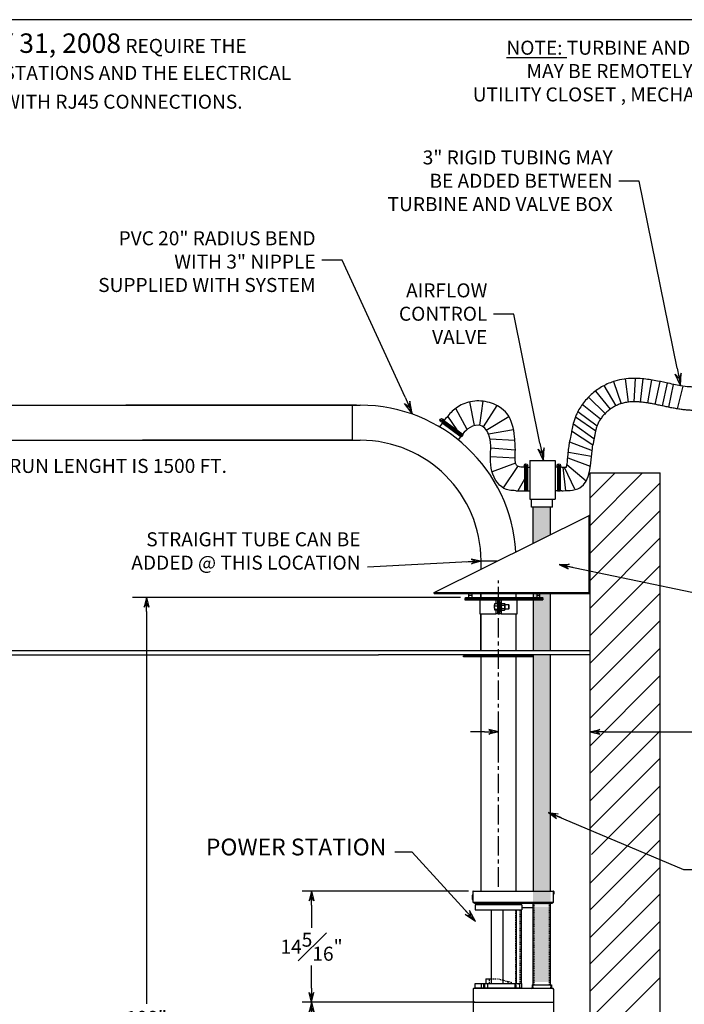
# Model space of a CAD drawing. Units: inches. Extents: x 367 to 628, y -177 to 19.
# Drawn here: x 452 to 537, y -107 to 19 of the extents above; entities that cross this region are included whole.
import ezdxf
from ezdxf.enums import TextEntityAlignment as Align

# ---------------------------------------------------------------- set-up
doc = ezdxf.new("R2010")
doc.units = ezdxf.units.IN
doc.header["$MEASUREMENT"] = 0
doc.linetypes.add('CENTER', pattern=[2, 1.25, -0.25, 0.25, -0.25])
doc.linetypes.add('HIDDEN', pattern=[0.375, 0.25, -0.125])
doc.layers.add('OUTLINE', color=7, linetype='Continuous')
doc.styles.get("Standard").update_dxf_attribs({"font": 'ARIAL.TTF'})
doc.dimstyles.new('Fractional', dxfattribs={"dimtxt": 0.06, "dimasz": 0.09, "dimexe": 0.06, "dimexo": 0.03, "dimgap": 0.03, "dimtad": 0, "dimtih": 1, "dimtoh": 1, "dimdec": 4, "dimzin": 0, "dimdsep": 46, "dimlunit": 5, "dimtxsty": 'Standard', "dimblk": 'ARROW', "dimcen": 0.1, "dimadec": 0, "dimazin": 0, "dimtfac": 1, "dimtdec": 4, "dimtofl": 0, "dimtmove": 0, "dimatfit": 3, "dimfxl": 0, "dimfrac": 1, "dimtolj": 1, "dimtzin": 0, "dimarcsym": 0})
doc.dimstyles.get("Standard").update_dxf_attribs({"dimtxt": 0.18, "dimasz": 0.18, "dimexe": 0.18, "dimexo": 0.0625, "dimgap": 0.09, "dimtad": 0, "dimtih": 1, "dimtoh": 1, "dimdec": 4, "dimzin": 0, "dimdsep": 46, "dimtxsty": 'Standard', "dimcen": 0.09, "dimadec": 0, "dimazin": 0, "dimtfac": 1, "dimtdec": 4, "dimtofl": 0, "dimtmove": 0, "dimatfit": 3, "dimfxl": 0, "dimtolj": 1, "dimtzin": 0, "dimarcsym": 0})

# ---------------------------------------------------------------- blocks, each defined once
blk = doc.blocks.new('ARROW', base_point=(63.5, 24.562))
for p, q in [((63.5, 24.562), (62.812, 24.734)), ((62.812, 24.734), (63.099, 24.562)), ((62.5, 24.562), (63.5, 24.562)), ((63.5, 24.562), (62.812, 24.391)), ((62.812, 24.391), (63.099, 24.562))]:
    blk.add_line(p, q)
blk = doc.blocks.new('BORDER')
blk.add_line((1, 1), (0, 1))
blk = doc.blocks.new('CATALOGPAPERAIR')
at = {"xscale": 443.2082176208496, "yscale": 332.4061632156372, "zscale": 443.2082176208496}
blk.add_blockref('BORDER', (8.17, 8.35), dxfattribs=at)
for tag, p, height in [('REV1', (379.87, 335.22), 3), ('REV2', (379.87, 326.53), 3), ('DWG#', (394.87, 11.6), 2.5), ('DATE', (429.68, 11.6), 2.5)]:
    blk.add_attdef(tag, p, '', height=height)
for tag, p in [('FIRSTLINE', (402.68, 38.16)), ('SECONDLINE', (402.68, 30.97)), ('THIRDLINE', (402.68, 23.85))]:
    blk.add_attdef(tag, text='', height=3).set_placement(p, align=Align.MIDDLE_CENTER)
blk = doc.blocks.new('*D13')
at = {"color": 0, "lineweight": -2}
for p, q in [((508.46, -55.08), (466.36, -55.08)), ((468.16, -56.88), (468.16, -107.28)), ((468.16, -161.28), (468.16, -110.88)), ((471.01, -163.08), (466.36, -163.08))]:
    blk.add_line(p, q, dxfattribs=at)
at = {"layer": 'Defpoints', "color": 0}
for p in [(468.16, -55.08), (509.09, -55.08), (471.63, -163.08)]:
    blk.add_point(p, dxfattribs=at)
at = {"color": 0, "lineweight": -2, "xscale": 1.8, "yscale": 1.8, "zscale": 1.8}
for p, rotation in [((468.16, -55.08), 90), ((468.16, -163.08), 270)]:
    blk.add_blockref('ARROW', p, dxfattribs=dict(at, rotation=rotation))
at = {"color": 0, "insert": (468.16, -109.08), "char_height": 1.8, "attachment_point": 5}
blk.add_mtext('\\A1;108"', dxfattribs=at)
blk = doc.blocks.new('*D20')
at = {"color": 0, "lineweight": -2}
for p, q in [((513.34, -76.29), (513.34, -70.54)), ((525.09, -77.71), (525.09, -70.54)), ((511.54, -72.34), (509.74, -72.34)), ((526.89, -72.34), (538.24, -72.34))]:
    blk.add_line(p, q, dxfattribs=at)
at = {"layer": 'Defpoints', "color": 0}
for p in [(525.09, -72.34), (513.34, -76.91), (525.09, -78.33)]:
    blk.add_point(p, dxfattribs=at)
at = {"color": 0, "lineweight": -2, "xscale": 1.8, "yscale": 1.8, "zscale": 1.8}
blk.add_blockref('ARROW', (513.34, -72.34), dxfattribs=at)
at = {"color": 0, "lineweight": -2, "xscale": 1.8, "yscale": 1.8, "zscale": 1.8, "rotation": 180}
blk.add_blockref('ARROW', (525.09, -72.34), dxfattribs=at)
at = {"color": 0, "insert": (547.54, -72.34), "char_height": 1.8, "attachment_point": 5}
blk.add_mtext('\\A1;7 1/16" MIN\\PC TO WALL', dxfattribs=at)
blk = doc.blocks.new('*D27')
at = {"color": 0, "lineweight": -2}
for p, q in [((510.28, -107.08), (488.14, -107.08)), ((489.34, -108.88), (489.34, -113.66)), ((489.34, -121.28), (489.34, -116.66)), ((504.24, -123.08), (488.14, -123.08))]:
    blk.add_line(p, q, dxfattribs=at)
at = {"layer": 'Defpoints', "color": 0}
for p in [(510.88, -107.08), (489.34, -123.08), (504.84, -123.08)]:
    blk.add_point(p, dxfattribs=at)
at = {"color": 0, "lineweight": -2, "xscale": 1.8, "yscale": 1.8, "zscale": 1.8}
for p, rotation in [((489.34, -107.08), 90), ((489.34, -123.08), 270)]:
    blk.add_blockref('ARROW', p, dxfattribs=dict(at, rotation=rotation))
at = {"color": 0, "insert": (489.34, -115.16), "char_height": 1.8, "attachment_point": 5}
blk.add_mtext('\\A1;16"', dxfattribs=at)
blk = doc.blocks.new('*D29')
at = {"color": 0, "lineweight": -2}
for p, q in [((510.09, -106.24), (510.09, -111.42)), ((513.34, -109.04), (513.34, -111.42)), ((508.29, -110.22), (506.49, -110.22)), ((515.14, -110.22), (516.94, -110.22))]:
    blk.add_line(p, q, dxfattribs=at)
at = {"layer": 'Defpoints', "color": 0}
for p in [(510.09, -105.64), (513.34, -108.44), (513.34, -110.22)]:
    blk.add_point(p, dxfattribs=at)
at = {"color": 0, "lineweight": -2, "xscale": 1.8, "yscale": 1.8, "zscale": 1.8}
blk.add_blockref('ARROW', (510.09, -110.22), dxfattribs=at)
at = {"color": 0, "lineweight": -2, "xscale": 1.8, "yscale": 1.8, "zscale": 1.8, "rotation": 180}
blk.add_blockref('ARROW', (513.34, -110.22), dxfattribs=at)
at = {"color": 0, "insert": (503.19, -110.22), "char_height": 1.8, "attachment_point": 5}
blk.add_mtext('\\A1;3{\\H1.000000x;\\S1#4;}"', dxfattribs=at)
blk = doc.blocks.new('*D30')
at = {"color": 0, "lineweight": -2}
for p, q in [((510.09, -106.24), (510.09, -115.61)), ((520.4, -106.24), (520.4, -115.61)), ((510.09, -114.41), (508.29, -114.41)), ((518.6, -114.41), (511.89, -114.41))]:
    blk.add_line(p, q, dxfattribs=at)
at = {"layer": 'Defpoints', "color": 0}
for p in [(510.09, -105.64), (520.4, -105.64), (510.09, -114.41)]:
    blk.add_point(p, dxfattribs=at)
at = {"color": 0, "lineweight": -2, "xscale": 1.8, "yscale": 1.8, "zscale": 1.8, "rotation": 180}
blk.add_blockref('ARROW', (510.09, -114.41), dxfattribs=at)
at = {"color": 0, "lineweight": -2, "xscale": 1.8, "yscale": 1.8, "zscale": 1.8}
blk.add_blockref('ARROW', (520.4, -114.41), dxfattribs=at)
at = {"color": 0, "insert": (503.64, -114.41), "char_height": 1.8, "attachment_point": 5}
blk.add_mtext('\\A1;10{\\H1.000000x;\\S5#16;}"', dxfattribs=at)
blk = doc.blocks.new('*D31')
at = {"color": 0, "linetype": 'Continuous', "lineweight": -2}
for p, q in [((509.47, -92.8), (488.14, -92.8)), ((489.34, -94.6), (489.34, -97.52)), ((489.34, -105.28), (489.34, -102.36)), ((510.28, -107.08), (488.14, -107.08))]:
    blk.add_line(p, q, dxfattribs=at)
at = {"layer": 'Defpoints', "color": 0, "linetype": 'Continuous'}
for p in [(489.34, -92.8), (510.07, -92.8), (510.88, -107.08)]:
    blk.add_point(p, dxfattribs=at)
at = {"color": 0, "linetype": 'Continuous', "lineweight": -2, "xscale": 1.8, "yscale": 1.8, "zscale": 1.8}
for p, rotation in [((489.34, -92.8), 90), ((489.34, -107.08), 270)]:
    blk.add_blockref('ARROW', p, dxfattribs=dict(at, rotation=rotation))
at = {"color": 0, "linetype": 'Continuous', "insert": (489.34, -99.94), "char_height": 1.8, "attachment_point": 5}
blk.add_mtext('\\A1;14{\\H1.000000x;\\S5#16;}"', dxfattribs=at)

msp = doc.modelspace()

# ---------------------------------------------------------------- hatches: boundary and pattern name
h = msp.add_hatch()
h.set_pattern_fill('DOTS', color=256, scale=7, angle=90, style=0)
h.paths.add_polyline_path([(520.02328, -94.8049), (519.37023, -94.8049), (517.77328, -94.8049), (517.77328, -104.4559), (518.89828, -104.4559), (520.02328, -104.4559)])
h.paths.add_polyline_path([(517.77328, -94.6249), (519.37023, -94.6249), (520.02328, -94.6249), (520.02328, -62.4564), (517.77328, -62.4564)])
h.paths.add_polyline_path([(520.02328, -54.56443), (517.77328, -54.56443), (517.77328, -55.2064), (518.52428, -55.2064), (519.02428, -55.2064), (519.02428, -55.3864), (518.52428, -55.3864), (517.77328, -55.3864), (517.77328, -61.9564), (520.02328, -61.9564)])
h.paths.add_polyline_path([(517.77328, -48.13583), (520.02328, -47.01791), (520.02328, -43.49628), (517.77328, -43.49628)])

# ---------------------------------------------------------------- linework, layer by layer
for p, q in [((531.39318, -1.62741), (528.78973, -1.62741)), ((493.25222, -11.77914), (490.64877, -11.77914)), ((515.30048, -18.70463), (512.69703, -18.70463)), ((510.24135, -33.00635), (509.66808, -29.956)), ((510.95394, -32.96511), (511.36372, -29.88937)), ((526.42291, -32.19475), (524.08281, -30.30608)), ((524.90317, -29.34245), (527.04891, -31.43959)), ((413.40363, -30.3939), (495.59246, -30.3939)), ((495.09246, -30.3939), (465.49181, -30.3939)), ((494.59246, -34.8939), (494.59246, -30.3939)), ((509.33562, -33.49362), (507.85975, -30.79886)), ((511.41619, -33.18833), (513.1479, -30.44309)), ((523.5192, -31.21745), (525.98894, -33.03287)), ((506.79737, -31.81435), (507.99206, -33.56115)), ((511.77445, -33.57903), (514.67271, -31.84061)), ((525.58502, -34.70546), (522.94667, -32.82965)), ((525.81634, -33.7115), (523.20756, -31.93407)), ((512.03473, -34.05153), (515.26232, -33.52731)), ((525.44167, -35.51419), (522.72342, -33.73869)), ((413.40363, -34.8939), (495.59246, -34.8939)), ((494.59246, -34.8939), (467.6418, -34.8939)), ((512.21838, -34.72844), (515.43082, -34.90172)), ((522.4711, -35.09391), (525.34899, -36.21504)), ((512.34801, -35.8509), (515.49705, -36.12899)), ((522.31163, -36.40432), (525.27444, -36.92375)), ((515.45943, -37.21373), (512.30486, -37.01093)), ((515.52829, -37.83185), (512.51508, -38.95249)), ((517.37384, -37.47298), (517.37384, -42.47298)), ((517.37384, -37.47298), (520.59149, -37.47298)), ((520.59149, -37.47298), (520.59149, -42.47298)), ((522.23682, -37.1349), (525.12491, -38.22982)), ((515.77176, -38.28041), (513.93794, -41.01184)), ((517.0452, -38.36898), (517.37384, -38.36898)), ((520.8975, -38.36898), (520.59149, -38.36898)), ((521.45053, -38.36898), (521.2725, -38.36898)), ((521.5911, -38.36622), (521.94656, -41.36929)), ((521.76036, -38.365), (523.08029, -41.15289)), ((522.11481, -38.02712), (524.59842, -40.11715)), ((525.08628, -42.30223), (528.3071, -39.0814)), ((525.08628, -45.83776), (531.84264, -39.0814)), ((516.66954, -39.90407), (515.80862, -41.36898)), ((525.08628, -49.37329), (534.08628, -40.37329)), ((515.54759, -41.36898), (516.66891, -41.36898)), ((517.04391, -41.36898), (517.37384, -41.36898)), ((520.89622, -41.36898), (520.59149, -41.36898)), ((521.45712, -41.36898), (521.27122, -41.36898)), ((517.37384, -42.47298), (520.59149, -42.47298)), ((517.57893, -43.49628), (517.57893, -42.47298)), ((520.26643, -43.49628), (520.26643, -42.47298)), ((520.26643, -43.49628), (517.57893, -43.49628)), ((517.77328, -48.13583), (517.77328, -43.49628)), ((520.02328, -47.01791), (520.02328, -43.49628)), ((525.08628, -52.90883), (534.08628, -43.90883)), ((505.08628, -54.43943), (524.96128, -44.56443)), ((524.96128, -54.56443), (524.96128, -44.56443)), ((525.08628, -44.56443), (524.96128, -44.56443)), ((525.08628, -56.44436), (534.08628, -47.44436)), ((525.08628, -59.9799), (534.08628, -50.9799)), ((505.08628, -54.43943), (525.08628, -54.43943)), ((505.08628, -54.56443), (505.08628, -54.43943)), ((505.08628, -54.56443), (525.08628, -54.56443)), ((509.08628, -55.0814), (519.08628, -55.0814)), ((509.08628, -55.2064), (509.08628, -55.0814)), ((509.08628, -55.2064), (519.08628, -55.2064)), ((509.52378, -55.0814), (509.52378, -54.56443)), ((509.58628, -54.7689), (509.83628, -54.7689)), ((509.89878, -54.56443), (509.89878, -55.0814)), ((511.08628, -55.0814), (511.08628, -54.56443)), ((515.58628, -55.0814), (515.58628, -54.56443)), ((518.27378, -54.56443), (518.27378, -55.0814)), ((518.33628, -54.7689), (518.58628, -54.7689)), ((518.64878, -55.0814), (518.64878, -54.56443)), ((525.08628, -63.51543), (534.08628, -54.51543)), ((511.08628, -59.73691), (511.08628, -57.2064)), ((515.58628, -59.85806), (515.58628, -57.2064)), ((525.08628, -67.05096), (534.08628, -58.05096)), ((511.08628, -59.73691), (511.08628, -59.61658)), ((511.08628, -61.9564), (511.08628, -59.73691)), ((515.58628, -59.73691), (515.58628, -59.61658)), ((515.58628, -61.9564), (515.58628, -59.86742)), ((525.08628, -70.5865), (534.08628, -61.5865)), ((508.83628, -62.57674), (517.83628, -62.57674)), ((511.08628, -62.57674), (511.08628, -62.4564)), ((515.58628, -62.57674), (515.58628, -62.4564)), ((525.08628, -74.12203), (534.08628, -65.12203)), ((525.08628, -77.65757), (534.08628, -68.65757)), ((525.08628, -81.1931), (534.08628, -72.1931)), ((525.08628, -84.72863), (534.08628, -75.72863)), ((525.26904, -88.0814), (534.08628, -79.26417)), ((528.80458, -88.0814), (534.08628, -82.7997)), ((525.08628, -95.20313), (534.08628, -86.20313)), ((532.53752, -87.75189), (534.08628, -86.20313)), ((525.08628, -91.7997), (528.80458, -88.0814)), ((525.08628, -98.73866), (534.08628, -89.73866)), ((525.0936, -102.13477), (534.0936, -93.13477)), ((525.0936, -105.6703), (534.0936, -96.6703)), ((525.0936, -109.20584), (534.0936, -100.20584)), ((525.08628, -112.8808), (534.08628, -103.8808))]:
    msp.add_line(p, q)
at = {"color": 7}
for p, q in [((506.14988, -32.65467), (505.76314, -33.17307)), ((505.80729, -32.33694), (506.24197, -32.24965)), ((505.81996, -32.4076), (506.25756, -32.31972)), ((506.29499, -32.29506), (506.07053, -32.59547)), ((506.07053, -32.59547), (508.56532, -34.45668)), ((506.29753, -32.37493), (506.14803, -32.57531)), ((506.14803, -32.57531), (506.19813, -32.61269)), ((506.34762, -32.41231), (506.19813, -32.61269)), ((506.29499, -32.29506), (508.78956, -34.15611)), ((506.29753, -32.37493), (506.34762, -32.41231)), ((506.44781, -32.48705), (506.29832, -32.68743)), ((506.29832, -32.68743), (506.34841, -32.7248)), ((506.49791, -32.52442), (506.34841, -32.7248)), ((506.49791, -32.52442), (506.34841, -32.7248)), ((506.34841, -32.7248), (506.39851, -32.76218)), ((506.42555, -32.28516), (506.37412, -32.3541)), ((506.548, -32.5618), (506.39851, -32.76218)), ((506.44781, -32.48705), (506.49791, -32.52442)), ((506.49791, -32.52442), (506.548, -32.5618)), ((506.64819, -32.63654), (506.4987, -32.83692)), ((506.4987, -32.83692), (506.54879, -32.8743)), ((506.69829, -32.67392), (506.54879, -32.8743)), ((506.64819, -32.63654), (506.69829, -32.67392)), ((506.79848, -32.74866), (506.64898, -32.94904)), ((506.84857, -32.78604), (506.69908, -32.98642)), ((506.79848, -32.74866), (506.84857, -32.78604)), ((506.94876, -32.86078), (506.79927, -33.06116)), ((506.94876, -32.86078), (506.99886, -32.89815)), ((506.64898, -32.94904), (506.69908, -32.98642)), ((506.79927, -33.06116), (506.84936, -33.09853)), ((506.99886, -32.89815), (506.84936, -33.09853)), ((507.09905, -32.9729), (506.94955, -33.17328)), ((506.94955, -33.17328), (506.99965, -33.21065)), ((507.14914, -33.01027), (506.99965, -33.21065)), ((507.09905, -32.9729), (507.14914, -33.01027)), ((507.24933, -33.08502), (507.09984, -33.2854)), ((507.09984, -33.2854), (507.14993, -33.32277)), ((507.29943, -33.12239), (507.14993, -33.32277)), ((507.24933, -33.08502), (507.29943, -33.12239)), ((507.39962, -33.19714), (507.25012, -33.39752)), ((507.25012, -33.39752), (507.30022, -33.43489)), ((507.44971, -33.23451), (507.30022, -33.43489)), ((507.39962, -33.19714), (507.44971, -33.23451)), ((507.5499, -33.30926), (507.40041, -33.50964)), ((507.40041, -33.50964), (507.4505, -33.54701)), ((507.6, -33.34663), (507.4505, -33.54701)), ((507.5499, -33.30926), (507.6, -33.34663)), ((507.70019, -33.42138), (507.5507, -33.62176)), ((507.5507, -33.62176), (507.60079, -33.65913)), ((507.75028, -33.45875), (507.60079, -33.65913)), ((507.70019, -33.42138), (507.75028, -33.45875)), ((507.85047, -33.53349), (507.70098, -33.73387)), ((507.70098, -33.73387), (507.75108, -33.77125)), ((507.90057, -33.57087), (507.75108, -33.77125)), ((507.85047, -33.53349), (507.90057, -33.57087)), ((508.00076, -33.64561), (507.85127, -33.84599)), ((507.85127, -33.84599), (507.90136, -33.88337)), ((508.05085, -33.68299), (507.90136, -33.88337)), ((508.00076, -33.64561), (508.05085, -33.68299)), ((508.15104, -33.75773), (508.00155, -33.95811)), ((508.00155, -33.95811), (508.05165, -33.99548)), ((508.20114, -33.7951), (508.05165, -33.99548)), ((508.15104, -33.75773), (508.20114, -33.7951)), ((508.30133, -33.86985), (508.15184, -34.07023)), ((508.15184, -34.07023), (508.20193, -34.1076)), ((508.35142, -33.90722), (508.20193, -34.1076)), ((508.30133, -33.86985), (508.35142, -33.90722)), ((508.45161, -33.98197), (508.30212, -34.18235)), ((508.50171, -34.01934), (508.35222, -34.21972)), ((508.45161, -33.98197), (508.50171, -34.01934)), ((508.6019, -34.09409), (508.45241, -34.29447)), ((508.65199, -34.13146), (508.5025, -34.33184)), ((508.6019, -34.09409), (508.65199, -34.13146)), ((508.43944, -34.44801), (508.15388, -34.83079)), ((508.30212, -34.18235), (508.35222, -34.21972)), ((508.45241, -34.29447), (508.5025, -34.33184)), ((508.78956, -34.15611), (508.56532, -34.45668)), ((516.67022, -38.3132), (516.66889, -41.42576)), ((517.04522, -38.31363), (516.67022, -38.3132)), ((516.67111, -38.00003), (517.00308, -38.29836)), ((516.72018, -37.94763), (517.04995, -38.24398)), ((516.73235, -39.17579), (516.73233, -39.23829)), ((516.98235, -39.1759), (516.73235, -39.17579)), ((516.73243, -38.98829), (516.73241, -39.05079)), ((516.98241, -39.0509), (516.73241, -39.05079)), ((516.98243, -38.9884), (516.73243, -38.98829)), ((516.73251, -38.80079), (516.73249, -38.86329)), ((516.98249, -38.8634), (516.73249, -38.86329)), ((516.98251, -38.8009), (516.73251, -38.80079)), ((516.73259, -38.61329), (516.73257, -38.67579)), ((516.98257, -38.6759), (516.73257, -38.67579)), ((516.73262, -38.55079), (516.73259, -38.61329)), ((516.98259, -38.6134), (516.73259, -38.61329)), ((516.98259, -38.6134), (516.73259, -38.61329)), ((516.98262, -38.5509), (516.73262, -38.55079)), ((516.7327, -38.36329), (516.73267, -38.42579)), ((516.98267, -38.4259), (516.73267, -38.42579)), ((516.9827, -38.3634), (516.7327, -38.36329)), ((516.98235, -39.1759), (516.98233, -39.2384)), ((516.98243, -38.9884), (516.98241, -39.0509)), ((516.98251, -38.8009), (516.98249, -38.8634)), ((516.98259, -38.6134), (516.98257, -38.6759)), ((516.98262, -38.5509), (516.98259, -38.6134)), ((516.9827, -38.3634), (516.98267, -38.4259)), ((517.04522, -38.31363), (517.04389, -41.42593)), ((520.89752, -38.3132), (520.89619, -41.42576)), ((521.27252, -38.31363), (520.89752, -38.3132)), ((520.89841, -38.00003), (521.23038, -38.29836)), ((520.94748, -37.94763), (521.27725, -38.24398)), ((520.95966, -39.17579), (520.95963, -39.23829)), ((521.20966, -39.1759), (520.95966, -39.17579)), ((520.95974, -38.98829), (520.95971, -39.05079)), ((521.20971, -39.0509), (520.95971, -39.05079)), ((521.20974, -38.9884), (520.95974, -38.98829)), ((520.95982, -38.80079), (520.95979, -38.86329)), ((521.20979, -38.8634), (520.95979, -38.86329)), ((521.20982, -38.8009), (520.95982, -38.80079)), ((520.9599, -38.61329), (520.95987, -38.67579)), ((521.20987, -38.6759), (520.95987, -38.67579)), ((520.95992, -38.55079), (520.9599, -38.61329)), ((521.2099, -38.6134), (520.9599, -38.61329)), ((521.2099, -38.6134), (520.9599, -38.61329)), ((521.20992, -38.5509), (520.95992, -38.55079)), ((520.96, -38.36329), (520.95998, -38.42579)), ((521.20998, -38.4259), (520.95998, -38.42579)), ((521.21, -38.3634), (520.96, -38.36329)), ((521.20966, -39.1759), (521.20963, -39.2384)), ((521.20974, -38.9884), (521.20971, -39.0509)), ((521.20982, -38.8009), (521.20979, -38.8634)), ((521.2099, -38.6134), (521.20987, -38.6759)), ((521.20992, -38.5509), (521.2099, -38.6134)), ((521.21, -38.3634), (521.20998, -38.4259)), ((521.27252, -38.31363), (521.27119, -41.42593)), ((525.08628, -39.0814), (534.08628, -39.0814)), ((525.08628, -124.5814), (525.08628, -39.0814)), ((534.08628, -124.5814), (534.08628, -39.0814)), ((516.73187, -40.30079), (516.73184, -40.36329)), ((516.98184, -40.3634), (516.73184, -40.36329)), ((516.98187, -40.3009), (516.73187, -40.30079)), ((516.73195, -40.11329), (516.73193, -40.17579)), ((516.98193, -40.1759), (516.73193, -40.17579)), ((516.98195, -40.1134), (516.73195, -40.11329)), ((516.73203, -39.92579), (516.73201, -39.98829)), ((516.98201, -39.9884), (516.73201, -39.98829)), ((516.98203, -39.9259), (516.73203, -39.92579)), ((516.73211, -39.73829), (516.73209, -39.80079)), ((516.98209, -39.8009), (516.73209, -39.80079)), ((516.98211, -39.7384), (516.73211, -39.73829)), ((516.73219, -39.55079), (516.73217, -39.61329)), ((516.98217, -39.6134), (516.73217, -39.61329)), ((516.98219, -39.5509), (516.73219, -39.55079)), ((516.73227, -39.36329), (516.73225, -39.42579)), ((516.98225, -39.4259), (516.73225, -39.42579)), ((516.98227, -39.3634), (516.73227, -39.36329)), ((516.98233, -39.2384), (516.73233, -39.23829)), ((516.98187, -40.3009), (516.98184, -40.3634)), ((516.98195, -40.1134), (516.98193, -40.1759)), ((516.98203, -39.9259), (516.98201, -39.9884)), ((516.98211, -39.7384), (516.98209, -39.8009)), ((516.98219, -39.5509), (516.98217, -39.6134)), ((516.98227, -39.3634), (516.98225, -39.4259)), ((520.95917, -40.30079), (520.95915, -40.36329)), ((521.20915, -40.3634), (520.95915, -40.36329)), ((521.20917, -40.3009), (520.95917, -40.30079)), ((520.95925, -40.11329), (520.95923, -40.17579)), ((521.20923, -40.1759), (520.95923, -40.17579)), ((521.20925, -40.1134), (520.95925, -40.11329)), ((520.95933, -39.92579), (520.95931, -39.98829)), ((521.20931, -39.9884), (520.95931, -39.98829)), ((521.20933, -39.9259), (520.95933, -39.92579)), ((520.95941, -39.73829), (520.95939, -39.80079)), ((521.20939, -39.8009), (520.95939, -39.80079)), ((521.20941, -39.7384), (520.95941, -39.73829)), ((520.95949, -39.55079), (520.95947, -39.61329)), ((521.20947, -39.6134), (520.95947, -39.61329)), ((521.20949, -39.5509), (520.95949, -39.55079)), ((520.95957, -39.36329), (520.95955, -39.42579)), ((521.20955, -39.4259), (520.95955, -39.42579)), ((521.20957, -39.3634), (520.95957, -39.36329)), ((521.20963, -39.2384), (520.95963, -39.23829)), ((521.20917, -40.3009), (521.20915, -40.3634)), ((521.20925, -40.1134), (521.20923, -40.1759)), ((521.20933, -39.9259), (521.20931, -39.9884)), ((521.20941, -39.7384), (521.20939, -39.8009)), ((521.20949, -39.5509), (521.20947, -39.6134)), ((521.20957, -39.3634), (521.20955, -39.4259)), ((517.04389, -41.42593), (516.66889, -41.42576)), ((516.73147, -41.23829), (516.73144, -41.30079)), ((516.98144, -41.3009), (516.73144, -41.30079)), ((516.98147, -41.2384), (516.73147, -41.23829)), ((516.73155, -41.05079), (516.73152, -41.11329)), ((516.98152, -41.1134), (516.73152, -41.11329)), ((516.98155, -41.0509), (516.73155, -41.05079)), ((516.73163, -40.86329), (516.7316, -40.92579)), ((516.9816, -40.9259), (516.7316, -40.92579)), ((516.98163, -40.8634), (516.73163, -40.86329)), ((516.73171, -40.67579), (516.73168, -40.73829)), ((516.98168, -40.7384), (516.73168, -40.73829)), ((516.98171, -40.6759), (516.73171, -40.67579)), ((516.73179, -40.48829), (516.73176, -40.55079)), ((516.98176, -40.5509), (516.73176, -40.55079)), ((516.98179, -40.4884), (516.73179, -40.48829)), ((516.98147, -41.2384), (516.98144, -41.3009)), ((516.98155, -41.0509), (516.98152, -41.1134)), ((516.98163, -40.8634), (516.9816, -40.9259)), ((516.98171, -40.6759), (516.98168, -40.7384)), ((516.98179, -40.4884), (516.98176, -40.5509)), ((521.27119, -41.42593), (520.89619, -41.42576)), ((520.95877, -41.23829), (520.95875, -41.30079)), ((521.20875, -41.3009), (520.95875, -41.30079)), ((521.20877, -41.2384), (520.95877, -41.23829)), ((520.95885, -41.05079), (520.95883, -41.11329)), ((521.20883, -41.1134), (520.95883, -41.11329)), ((521.20885, -41.0509), (520.95885, -41.05079)), ((520.95893, -40.86329), (520.95891, -40.92579)), ((521.20891, -40.9259), (520.95891, -40.92579)), ((521.20893, -40.8634), (520.95893, -40.86329)), ((520.95901, -40.67579), (520.95899, -40.73829)), ((521.20899, -40.7384), (520.95899, -40.73829)), ((521.20901, -40.6759), (520.95901, -40.67579)), ((520.95909, -40.48829), (520.95907, -40.55079)), ((521.20907, -40.5509), (520.95907, -40.55079)), ((521.20909, -40.4884), (520.95909, -40.48829)), ((521.20877, -41.2384), (521.20875, -41.3009)), ((521.20885, -41.0509), (521.20883, -41.1134)), ((521.20893, -40.8634), (521.20891, -40.9259)), ((521.20901, -40.6759), (521.20899, -40.7384)), ((521.20909, -40.4884), (521.20907, -40.5509)), ((515.58628, -61.9564), (383.91767, -61.9564)), ((525.08628, -61.9564), (515.58628, -61.9564)), ((392.62874, -62.4564), (497.95215, -62.4564)), ((515.58628, -62.4564), (497.95215, -62.4564)), ((508.83628, -62.70174), (508.83628, -62.57674)), ((517.83628, -62.70174), (508.83628, -62.70174)), ((525.08628, -62.4564), (515.58628, -62.4564))]:
    msp.add_line(p, q, dxfattribs=at)
at = {"color": 7, "linetype": 'Continuous'}
for p, q in [((511.08628, -50.3939), (511.08628, -51.4583)), ((511.08628, -50.3939), (513.22855, -50.3939)), ((509.02428, -55.2064), (509.52428, -55.2064)), ((509.02428, -55.2064), (509.02428, -55.3864)), ((509.02428, -55.3864), (509.52428, -55.3864)), ((509.52428, -55.2064), (518.52428, -55.2064)), ((509.52428, -55.2064), (509.52428, -55.3864)), ((509.52428, -55.3864), (518.52428, -55.3864)), ((510.95228, -55.3864), (510.95228, -57.2064)), ((511.08628, -54.56443), (511.08628, -55.2064)), ((512.98873, -55.3864), (512.98873, -55.88275)), ((513.38228, -55.3864), (513.20228, -55.3864)), ((513.20228, -55.3864), (513.20228, -57.2064)), ((513.29028, -55.3864), (513.47028, -55.3864)), ((513.29028, -55.3864), (513.29028, -57.2064)), ((513.38228, -55.3864), (513.38228, -57.2064)), ((513.47028, -55.3864), (513.47028, -57.2064)), ((513.68384, -55.3864), (513.68384, -55.86324)), ((515.58628, -55.2064), (515.58628, -54.56443)), ((515.72028, -57.2064), (515.72028, -55.3864)), ((517.77328, -54.56443), (517.77328, -55.2064)), ((517.77328, -55.3864), (517.77328, -61.9564)), ((518.52428, -55.2064), (519.02428, -55.2064)), ((518.52428, -55.2064), (518.52428, -55.3864)), ((518.52428, -55.3864), (519.02428, -55.3864)), ((519.02428, -55.2064), (519.02428, -55.3864)), ((520.02328, -61.9564), (520.02328, -54.56443)), ((512.83828, -55.9214), (512.83828, -56.0416)), ((512.83828, -56.40728), (512.83828, -56.0416)), ((512.83828, -56.40728), (512.83828, -56.66208)), ((512.83828, -56.66208), (512.83828, -56.6714)), ((513.20228, -55.88275), (512.87178, -55.88275)), ((513.20228, -56.20045), (512.87178, -56.20045)), ((513.20228, -56.6141), (512.87178, -56.6141)), ((513.20228, -56.71006), (512.87178, -56.71006)), ((512.98873, -56.71006), (512.98873, -57.2064)), ((513.57028, -55.6714), (513.47028, -55.6714)), ((513.57028, -55.6714), (513.57028, -56.9214)), ((513.69528, -55.86324), (513.57028, -55.86324)), ((513.57028, -56.7309), (513.69528, -56.7309)), ((513.68384, -56.7309), (513.68384, -57.2064)), ((513.69528, -55.86324), (513.69528, -56.7309)), ((513.74528, -55.86339), (513.69528, -55.9214)), ((513.69528, -56.6714), (513.74528, -56.72942)), ((513.74528, -55.86339), (514.09328, -55.86339)), ((513.74528, -56.0799), (514.09328, -56.0799)), ((513.74528, -56.51291), (514.09328, -56.51291)), ((513.74528, -56.72942), (514.09328, -56.72942)), ((514.14328, -55.9214), (514.09328, -55.86339)), ((514.09328, -56.72942), (514.14328, -56.6714)), ((514.14328, -55.9214), (514.14328, -55.97165)), ((514.14328, -55.97165), (514.14328, -56.2964)), ((514.65648, -56.0464), (514.14328, -56.0464)), ((514.14328, -56.2964), (514.14328, -56.62116)), ((514.14328, -56.5464), (514.65648, -56.5464)), ((514.14328, -56.62116), (514.14328, -56.6714)), ((514.65648, -56.37032), (514.65648, -56.0464)), ((514.70228, -56.0922), (514.65648, -56.0464)), ((514.65648, -56.5464), (514.65648, -56.37032)), ((514.65648, -56.5464), (514.70228, -56.5006)), ((514.70228, -56.35678), (514.70228, -56.0922)), ((514.70228, -56.5006), (514.70228, -56.35678)), ((510.95228, -57.2064), (512.98873, -57.2064)), ((511.08628, -57.2064), (511.08628, -61.9564)), ((513.20228, -57.2064), (512.98873, -57.2064)), ((513.38228, -57.2064), (513.20228, -57.2064)), ((513.29028, -57.2064), (513.47028, -57.2064)), ((513.47028, -56.9214), (513.57028, -56.9214)), ((513.68384, -57.2064), (513.47028, -57.2064)), ((513.68384, -57.2064), (515.72028, -57.2064)), ((515.58628, -61.9564), (515.58628, -57.2064)), ((511.08628, -62.4564), (511.08628, -92.80054)), ((515.58628, -92.80054), (515.58628, -62.4564)), ((517.77328, -62.4564), (517.77328, -92.80054)), ((520.02328, -92.80054), (520.02328, -62.4564)), ((509.96128, -93.34354), (509.96128, -93.85754)), ((510.00128, -93.30354), (510.03628, -93.30354)), ((510.03628, -92.83554), (510.03628, -94.23054)), ((510.07128, -92.80054), (520.41128, -92.80054)), ((520.39628, -94.23054), (520.39628, -92.80054)), ((520.41128, -92.83554), (520.39628, -92.83554)), ((520.41128, -92.83554), (520.41128, -93.20054)), ((520.41128, -93.20054), (520.44628, -93.20054)), ((520.44628, -92.83554), (520.44628, -93.20054)), ((510.00128, -93.89754), (510.03628, -93.89754)), ((510.03628, -94.23054), (520.39628, -94.23054)), ((510.24653, -94.33554), (520.23653, -94.33554)), ((510.33628, -94.57354), (510.33628, -95.19854)), ((516.33628, -94.57354), (510.33628, -94.57354)), ((510.41128, -94.53554), (516.26128, -94.53554)), ((510.41128, -94.57354), (510.41128, -94.53554)), ((510.43628, -94.33554), (516.23628, -94.33554)), ((510.43628, -94.53554), (510.43628, -94.33554)), ((516.23628, -94.53554), (516.23628, -94.33554)), ((516.26128, -94.57354), (516.26128, -94.53554)), ((516.33628, -94.57354), (516.33628, -95.19854)), ((517.77128, -104.81954), (517.77128, -94.33554)), ((520.02128, -104.81954), (520.02128, -94.33554)), ((510.33628, -95.19854), (516.33628, -95.19854)), ((512.43046, -104.65654), (512.43046, -95.19854)), ((513.94506, -104.65654), (513.94506, -95.19854)), ((515.60128, -95.19854), (515.60128, -104.65654)), ((516.27628, -104.65654), (516.27628, -95.19854)), ((517.77128, -94.94554), (516.33628, -94.94554)), ((510.33628, -105.28154), (510.33628, -104.65654)), ((510.33628, -104.65654), (516.33628, -104.65654)), ((511.1671, -105.28154), (511.1671, -104.65654)), ((511.44036, -105.28154), (511.44036, -104.65654)), ((511.5715, -105.28154), (511.5715, -104.65654)), ((511.59757, -105.28154), (511.59757, -104.65654)), ((511.71128, -104.07954), (512.43046, -104.07954)), ((511.71128, -104.07954), (511.71128, -104.65654)), ((511.94832, -105.28154), (511.94832, -104.65654)), ((516.12549, -105.30681), (516.0339, -104.70728)), ((516.33628, -105.28154), (516.33628, -104.65654)), ((510.08628, -105.37954), (510.08628, -107.08454)), ((520.33628, -105.31954), (510.14628, -105.31954)), ((516.33628, -105.28154), (510.33628, -105.28154)), ((510.41128, -105.28154), (510.41128, -105.31954))]:
    msp.add_line(p, q, dxfattribs=at)
at = {"linetype": 'CENTER', "ltscale": 2}
msp.add_line((513.33628, -92.23775), (513.33628, -52.89176), dxfattribs=at)
at = {"color": 7, "linetype": 'HIDDEN', "ltscale": 0.5}
for p, q in [((517.89628, -104.81954), (517.89628, -94.33554)), ((519.89628, -104.81954), (519.89628, -94.33554)), ((515.54128, -95.19854), (515.54128, -104.65654)), ((516.13128, -104.65654), (516.13128, -95.19854)), ((512.43046, -104.07954), (513.33628, -104.07954)), ((513.33628, -104.07954), (514.96128, -104.51496)), ((517.76128, -104.81954), (517.76128, -105.31954)), ((520.03128, -104.81954), (520.03128, -105.31954))]:
    msp.add_line(p, q, dxfattribs=at)
at = {"color": 7, "linetype": 'HIDDEN'}
msp.add_line((514.96128, -104.51496), (514.96128, -104.65654), dxfattribs=at)
at = {"linetype": 'Continuous', "ltscale": 0.5}
for p, q in [((515.43477, -104.70954), (515.43477, -105.30454)), ((516.01907, -104.69454), (515.44977, -104.69454)), ((515.53219, -104.70728), (515.62573, -105.31954)), ((517.64628, -104.81954), (517.64628, -105.19454)), ((517.64628, -104.81954), (520.14628, -104.81954)), ((520.14628, -104.81954), (520.14628, -105.19454)), ((516.26128, -105.28154), (516.26128, -105.31954)), ((520.39628, -105.37954), (520.39628, -107.08454)), ((520.39628, -107.08454), (510.08628, -107.08454))]:
    msp.add_line(p, q, dxfattribs=at)
for points in [[(536.2714, -25.64985), (531.39318, -1.62741)], [(501.33554, -29.37511), (493.25222, -11.77914)], [(518.66386, -35.26802), (515.30048, -18.70463)], [(528.1203, -27.34847), (529.06494, -30.19605)], [(530.02398, -29.99439), (529.64406, -27.01839)], [(530.90282, -26.95289), (530.69857, -29.95286)], [(531.54549, -29.98742), (531.89707, -27.00693)], [(532.97896, -27.14777), (532.47353, -30.10511)], [(533.45574, -30.28599), (534.09421, -27.35404)], [(535.00257, -27.54516), (534.34348, -30.47205)], [(535.19252, -30.65203), (535.81528, -27.71709)], [(525.79224, -28.56765), (527.67307, -30.90781)], [(528.43034, -30.45003), (526.88505, -27.87087)], [(536.98046, -27.93342), (536.28912, -30.86053)], [(536.98046, -27.93342), (536.28912, -30.86053)]]:
    msp.add_lwpolyline(points)
at = {"color": 7, "linetype": 'Continuous', "flags": 128}
for points in [[(512.87178, -56.20045), (512.84748, -56.12262), (512.83828, -56.0416)], [(512.83828, -56.40728), (512.84052, -56.35567), (512.87178, -56.20045)], [(512.87178, -56.6141), (512.85898, -56.56761), (512.83828, -56.40728)], [(512.87178, -56.71006), (512.84748, -56.68655), (512.83828, -56.66208)], [(512.87178, -55.88275), (512.84748, -55.90626), (512.84538, -55.91183)]]:
    msp.add_lwpolyline(points, dxfattribs=at)
at = {"color": 7}
for centre in [(506.0326, -32.33298), (516.85801, -38.12592), (521.08531, -38.12592)]:
    msp.add_circle(centre, 0.22535, dxfattribs=at)
for radius, start in [(20, 3.3188642), (15.5, 0)]:
    msp.add_arc((495.59246, -50.3939), radius, start, 90, dxfattribs=at)
at = {"color": 7, "linetype": 'Continuous'}
for centre, radius, start, end in [((513.2713, -56.04995), 0.4331, 157.2912955, 178.8957278), ((512.90676, -56.67421), 0.06954, 120.2024683, 169.9588832), ((513.89312, -55.99735), 0.1995, 137.8199476, 172.5974906), ((513.83799, -55.97141), 0.1427, 180.0956251, 229.4869373), ((514.22303, -56.30426), 0.52781, 154.8445901, 179.147586), ((514.23061, -56.2868), 0.53541, 181.0275162, 204.9803077), ((513.89312, -56.64687), 0.1995, 137.8199476, 172.5974906), ((513.83799, -56.62093), 0.1427, 180.0956243, 229.4869375), ((513.94545, -55.99735), 0.1995, 7.4025094, 42.1800524), ((514.00058, -55.97141), 0.1427, 310.5130627, 359.9043755), ((513.61553, -56.30426), 0.52781, 0.852414, 25.1554099), ((513.60796, -56.2868), 0.53541, 335.0196923, 358.9724838), ((513.94545, -56.64687), 0.1995, 7.4025094, 42.1800524), ((514.00058, -56.62093), 0.1427, 310.5130626, 359.9043756), ((510.00128, -93.34354), 0.04, 90, 180), ((510.07128, -92.83554), 0.035, 90, 180), ((520.41128, -92.83554), 0.035, 360, 90), ((510.00128, -93.85754), 0.04, 180, 270), ((510.24653, -94.17554), 0.16, 200.1055098, 270), ((520.23653, -94.17554), 0.16, 270, 339.8944902), ((520.23653, -94.17554), 0.16, 356.7966514, 0), ((510.14628, -105.37954), 0.06, 90, 180)]:
    msp.add_arc(centre, radius, start, end, dxfattribs=at)
at = {"linetype": 'Continuous', "ltscale": 0.5}
for centre, radius, start, end in [((515.44977, -104.70954), 0.015, 90, 180), ((515.44977, -104.70954), 0.015, 90, 180), ((515.51736, -104.70954), 0.015, 8.6857866, 90), ((516.01907, -104.70954), 0.015, 8.6857866, 90), ((515.41977, -105.30454), 0.015, 270, 0), ((516.14032, -105.30454), 0.015, 188.6857866, 270), ((517.52128, -105.19454), 0.125, 270, 0), ((520.27128, -105.19454), 0.125, 180, 270), ((520.33628, -105.37954), 0.06, 0, 90)]:
    msp.add_arc(centre, radius, start, end, dxfattribs=at)
for points, knots in [([(548.40486, -26.8401), (547.74772, -26.8401), (547.08835, -26.85826), (545.7033, -26.93894), (544.97725, -27.00551), (543.83013, -27.15339), (543.41007, -27.21653), (542.68351, -27.34222), (542.37521, -27.40122), (541.78752, -27.52045), (541.50464, -27.58084), (540.6886, -27.75417), (540.18767, -27.85852), (539.39115, -27.98835), (539.07569, -28.02703), (538.62747, -28.05594), (538.47893, -28.05995), (538.1625, -28.05638), (537.99789, -28.0487), (537.48286, -28.00839), (537.11108, -27.95816), (536.15393, -27.79318), (535.54235, -27.6605), (534.39001, -27.41422), (533.87881, -27.30543), (532.76696, -27.10742), (532.16856, -27.01938), (530.88427, -26.93533), (530.19622, -26.93921), (529.08431, -27.09517), (528.68673, -27.17796), (528.02353, -27.3752), (527.75889, -27.46926), (527.23686, -27.68967), (526.98539, -27.81315), (526.25797, -28.21802), (525.80861, -28.5333), (524.97905, -29.2426), (524.59867, -29.63672), (523.91792, -30.50853), (523.6169, -30.98646), (523.29522, -31.68471), (523.22448, -31.8576), (523.10265, -32.18993), (523.05042, -32.35161), (522.91422, -32.81858), (522.85046, -33.10512), (522.74772, -33.62272), (522.70861, -33.8542), (522.61421, -34.39452), (522.56255, -34.6661), (522.49819, -34.91964)], [0, 0, 0, 0, 1.80557558, 1.80557558, 3.782050079, 3.782050079, 4.921847073, 4.921847073, 5.752047452, 5.752047452, 6.582247831, 6.582247831, 8.242648589, 8.242648589, 9.49749141, 9.49749141, 10.206758501, 10.206758501, 10.916025591, 10.916025591, 12.334559772, 12.334559772, 14.302880987, 14.302880987, 15.739060356, 15.739060356, 17.175239724, 17.175239724, 18.611419093, 18.611419093, 19.380025803, 19.380025803, 19.883362616, 19.883362616, 20.386699429, 20.386699429, 21.393373056, 21.393373056, 22.400046682, 22.400046682, 23.406720308, 23.406720308, 23.728821202, 23.728821202, 24.050922095, 24.050922095, 24.695123882, 24.695123882, 25.339325669, 25.339325669, 26.364368259, 26.364368259, 26.364368259, 26.364368259]), ([(516.6702, -38.37006), (516.54079, -38.37064), (515.68954, -38.35397), (515.40556, -37.55115), (515.54265, -36.28912), (515.42542, -34.14859), (514.97523, -31.83474), (513.24244, -30.36064), (511.4021, -29.74795), (509.24513, -29.89791), (507.55515, -30.9172), (506.76092, -31.83319), (506.42555, -32.28516)], [0.161323294, 0.161323294, 0.161323294, 0.161323294, 0.530443282, 1.183314816, 2.293044838, 4.477685984, 7.591063486, 8.90617061, 11.114683418, 13.255459591, 15.176669616, 16.865101746, 16.865101746, 16.865101746, 16.865101746]), ([(548.40486, -29.8401), (546.64288, -29.8401), (543.36618, -30.10619), (538.36841, -31.50845), (533.64686, -30.20948), (528.88296, -29.55257), (525.75877, -32.50164), (525.68085, -34.51129), (525.44167, -35.51419)], [0, 0, 0, 0, 5.28592021, 9.865727557, 15.180765995, 19.850454256, 23.479961678, 26.231392931, 26.231392932, 26.231392932, 26.231392932]), ([(515.54759, -41.36898), (515.26094, -41.36069), (514.49609, -41.40186), (512.84247, -40.35982), (512.00456, -37.57362), (512.65426, -34.90873), (511.2961, -32.67755), (509.6153, -33.1328), (509.01265, -33.78464), (508.7299, -34.11161)], [0, 0, 0, 0, 0.860316755, 2.250098149, 5.472256443, 8.737967842, 10.519788926, 11.890721486, 13.187928669, 13.187928669, 13.187928669, 13.187928669]), ([(522.05663, -38.35371), (522.08423, -38.23307), (522.11196, -38.08623), (522.19052, -37.58249), (522.23492, -37.16593), (522.30769, -36.44285), (522.33511, -36.16591), (522.39531, -35.63868), (522.42729, -35.38902), (522.47444, -35.0709), (522.48613, -34.99504), (522.49819, -34.91964)], [5.386251391, 5.386251391, 5.386251391, 5.386251391, 5.988247042, 5.988247042, 7.20528449, 7.20528449, 7.897382146, 7.897382146, 8.468597817, 8.468597817, 8.648850459, 8.648850459, 8.648850459, 8.648850459]), ([(521.45712, -41.36898), (521.91808, -41.36689), (525.18773, -41.46292), (525.13083, -37.7051), (525.42222, -35.64166), (525.44167, -35.51419)], [0, 0, 0, 0, 2.855521557, 8.18084221, 8.536127445, 8.536127445, 8.536127445, 8.536127445]), ([(521.45053, -38.36899), (521.67398, -38.36849), (521.88151, -38.3696), (521.75834, -38.3661), (521.92024, -38.36173), (522.05663, -38.35371)], [0, 0, 0, 0, 0.620961591, 0.620961591, 1.209788416, 1.209788416, 1.209788416, 1.209788416])]:
    msp.add_open_spline(points, degree=3, knots=knots)
msp.add_open_spline([(508.48458, -34.39645), (508.46958, -34.41368), (508.45454, -34.43087), (508.43944, -34.44801)], degree=3)
at = {"layer": 'OUTLINE'}
msp.add_line((518.08979, -94.33554), (516.23628, -94.33554), dxfattribs=at)
at = {"layer": 'OUTLINE', "linetype": 'HIDDEN'}
for p, q in [((512.14878, -104.07954), (512.14878, -104.65654)), ((514.52378, -104.39773), (514.52378, -104.65654))]:
    msp.add_line(p, q, dxfattribs=at)

# ---------------------------------------------------------------- block references
at = {"xscale": 0.5909922147983195, "yscale": 0.5909922147983622, "zscale": 0.5909922147983575}
msp.add_blockref('CATALOGPAPERAIR', (361.7308, -182.25798), dxfattribs=at)
at = {"xscale": 2.25, "yscale": 2.25, "zscale": 2.25}
for p, rotation in [((536.71929, -27.85482), 281.4822372403293), ((502.2388, -31.43585), 293.6687742532588), ((519.11176, -37.47298), 281.4822372403293)]:
    msp.add_blockref('ARROW', p, dxfattribs=dict(at, rotation=rotation))

# ---------------------------------------------------------------- texts
at = {"color": 7, "char_height": 1.8}
for s, insert, attachment_point in [('{\\LNOTE:} SYSTEMS SHIPPED AFTER {\\fArial|b1|i0|c0|p34;\\H1.389x;MAY 31, 2008} REQUIRE THE\\PINTERCONNECTION CABLE BETWEEN END STATIONS AND THE ELECTRICAL\\PCONTROL UNIT TO BE {\\fArial|b1|i0|c0|p34;\\H1.389x;CAT5} CABLE WITH RJ45 CONNECTIONS.', (443.93299, 12.52496), 5), ('{\\LNOTE:} TURBINE AND CONTROL BOX\\PMAY BE REMOTELY LOCATED IN\\PUTILITY CLOSET , MECHANICAL ROOM, ETC.', (534.80795, 12.52496), 5), ('3" RIGID TUBING MAY\\PBE ADDED BETWEEN\\PTURBINE AND VALVE BOX', (528.00006, -1.79774), 6), ('PVC {\\Ftxt.shx|c1;20" RADIUS} BEND\\PWITH 3" NIPPLE\\PSUPPLIED WITH SYSTEM', (489.8591, -11.94947), 6), ('AIRFLOW\\PCONTROL\\PVALVE', (511.90736, -18.87496), 6), ('{\\LNOTE:} MAXIMUM RUN LENGHT IS 1500 FT.', (454.66171, -38.19018), 5)]:
    msp.add_mtext(s, dxfattribs=dict(at, insert=insert, attachment_point=attachment_point))
at = {"attachment_point": 9}
for s, insert, char_height in [(' STRAIGHT TUBE CAN BE\\PADDED @ THIS LOCATION', (495.6268, -52.0758), 1.8), ('POWER STATION', (498.93952, -88.8884), 2.16)]:
    msp.add_mtext(s, dxfattribs=dict(at, insert=insert, char_height=char_height))

# ---------------------------------------------------------------- dimensions: what is measured, and where the dimension line sits
for base, p1, p2, dimstyle, override, picture, middle in [((468.16148, -55.0814), (471.63155, -163.0814), (509.08628, -55.0814), 'Standard', {"dimscale": 10, "dimlunit": 5, "dimpost": '"', "dimblk": 'ARROW', "dimcen": -0.09, "dimtix": 1, "dimatfit": 0, "dimldrblk": 'ARROW', "dimfrac": 2}, '*D13', (468.16148, -109.0814)), ((489.34181, -123.0814), (510.88164, -107.08454), (504.83628, -123.0814), 'Fractional', {"dimscale": 20, "dimtxt": 0.09, "dimpost": '"'}, '*D27', (489.34181, -115.15686))]:
    dim = msp.add_linear_dim(base=base, p1=p1, p2=p2, angle=90, dimstyle=dimstyle, override=override)
    dim.commit()
    dim.dimension.update_dxf_attribs({"geometry": picture, "text_midpoint": middle, "dimtype": 160})
dim = msp.add_linear_dim(base=(525.08628, -72.33895), p1=(513.33628, -76.91463), p2=(525.08628, -78.33053), text='7 1/16" MIN\\PC TO WALL', dimstyle='Standard', override={"dimscale": 10, "dimlunit": 5, "dimpost": '"', "dimblk": 'ARROW', "dimcen": -0.09, "dimtix": 1, "dimatfit": 0, "dimldrblk": 'ARROW', "dimfrac": 2})
dim.commit()
dim.dimension.update_dxf_attribs({"geometry": '*D20', "text_midpoint": (547.54123, -72.33895), "dimtype": 160})
at = {"color": 7, "linetype": 'Continuous'}
dim = msp.add_linear_dim(base=(489.34181, -92.80054), p1=(510.88164, -107.08454), p2=(510.07128, -92.80054), angle=90, dimstyle='Fractional', override={"dimscale": 20, "dimtxt": 0.09, "dimpost": '"'}, dxfattribs=at)
dim.commit()
dim.dimension.update_dxf_attribs({"geometry": '*D31', "text_midpoint": (489.34181, -99.94254)})
for base, p1, p2, picture, middle in [((510.08628, -114.4083), (520.39828, -105.6359), (510.08628, -105.6359), '*D30', (503.63628, -114.4083)), ((513.33628, -110.22325), (510.08628, -105.6359), (513.33628, -108.43814), '*D29', (503.18628, -110.22325))]:
    dim = msp.add_linear_dim(base=base, p1=p1, p2=p2, dimstyle='Fractional', override={"dimscale": 20, "dimtxt": 0.09, "dimpost": '"'})
    dim.commit()
    dim.dimension.update_dxf_attribs({"geometry": picture, "text_midpoint": middle, "dimtype": 160})

# ---------------------------------------------------------------- leaders
at = {"annotation_type": 0, "has_hookline": 1}
for points, override, hookline_direction, text_width in [([(511.08628, -50.40181), (496.5268, -51.1758)], {"dimscale": 10, "dimlunit": 5, "dimpost": '"', "dimcen": -0.09, "dimtix": 1, "dimatfit": 0, "dimldrblk": 'ARROW', "dimfrac": 2}, 1, 36.6), ([(521.12195, -50.85816), (539.16414, -54.61408)], {"dimscale": 10, "dimgap": 0.09, "dimtad": 0, "dimlunit": 5, "dimpost": '"', "dimcen": -0.09, "dimtix": 1, "dimatfit": 0, "dimldrblk": 'ARROW', "dimfrac": 2}, 0, 34.2), ([(519.75, -82.6875), (537.08892, -90.00935), (538.3312, -90.01503)], {"dimscale": 10, "dimlunit": 5, "dimpost": '"', "dimcen": -0.09, "dimtix": 1, "dimatfit": 0, "dimldrblk": 'ARROW', "dimfrac": 2}, 0, 16.2), ([(510.36637, -96.70333), (502.26952, -87.8084), (500.01952, -87.8084)], {"dimscale": 12, "dimasz": 0.1875, "dimgap": 0.09, "dimtad": 0, "dimlunit": 5, "dimpost": '"', "dimcen": -0.0156, "dimldrblk": 'ARROW'}, 1, 27.36)]:
    msp.add_leader(points, dimstyle='Standard', override=override, dxfattribs=dict(at, hookline_direction=hookline_direction, text_width=text_width))

doc.saveas('drawing.dxf')
